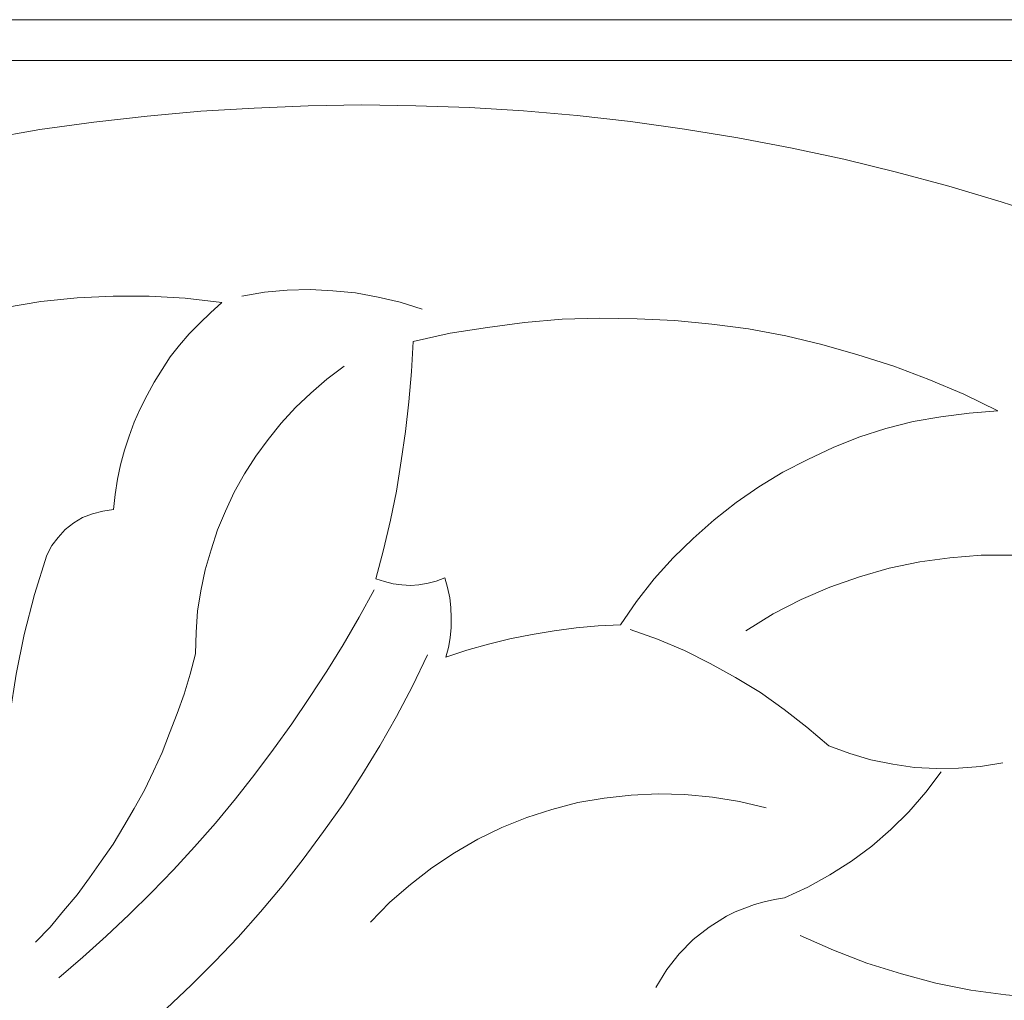
# Model space of a CAD drawing. Units: centimetres. Extents: x -352 to 352, y -70 to 70.
# Drawn here: x -278 to -229, y 22 to 70 of the extents above; entities that cross this region are included whole.
import ezdxf

# ---------------------------------------------------------------- set-up
doc = ezdxf.new("R2010")
doc.units = ezdxf.units.CM
doc.header["$MEASUREMENT"] = 0
doc.layers.add('Layer 1', color=7, linetype='Continuous')

msp = doc.modelspace()

# ---------------------------------------------------------------- linework, layer by layer
at = {"layer": 'Layer 1', "lineweight": 9}
for points in [[(-0.01322, 69.94098), (-0.01322, 69.94098), (-341.12747, 69.94098), (-341.12747, 69.94098)], [(-340.96887, 67.93209), (-340.96887, 67.93209), (340.65167, 67.93209), (340.65167, 67.93209)]]:
    msp.add_open_spline(points, degree=3, dxfattribs=at)
for points, knots in [([(-221.9159, 58.33701), (-221.9159, 58.33701), (-224.42701, 59.28859), (-224.42701, 59.28859), (-224.42701, 59.28859), (-224.42701, 59.28859), (-226.96455, 60.1873), (-226.96455, 60.1873), (-226.96455, 60.1873), (-226.96455, 60.1873), (-229.50209, 61.00672), (-229.50209, 61.00672), (-229.50209, 61.00672), (-229.50209, 61.00672), (-232.06607, 61.77327), (-232.06607, 61.77327), (-232.06607, 61.77327), (-232.06607, 61.77327), (-234.63004, 62.46052), (-234.63004, 62.46052), (-234.63004, 62.46052), (-234.63004, 62.46052), (-237.22045, 63.0949), (-237.22045, 63.0949), (-237.22045, 63.0949), (-237.22045, 63.0949), (-239.83729, 63.64999), (-239.83729, 63.64999), (-239.83729, 63.64999), (-239.83729, 63.64999), (-242.42769, 64.15221), (-242.42769, 64.15221), (-242.42769, 64.15221), (-242.42769, 64.15221), (-245.04453, 64.57513), (-245.04453, 64.57513), (-245.04453, 64.57513), (-245.04453, 64.57513), (-247.6878, 64.94519), (-247.6878, 64.94519), (-247.6878, 64.94519), (-247.6878, 64.94519), (-250.30464, 65.23595), (-250.30464, 65.23595), (-250.30464, 65.23595), (-250.30464, 65.23595), (-252.94791, 65.47385), (-252.94791, 65.47385), (-252.94791, 65.47385), (-252.94791, 65.47385), (-255.59119, 65.63244), (-255.59119, 65.63244), (-255.59119, 65.63244), (-255.59119, 65.63244), (-258.23446, 65.71174), (-258.23446, 65.71174), (-258.23446, 65.71174), (-258.23446, 65.71174), (-260.87773, 65.76461), (-260.87773, 65.76461), (-260.87773, 65.76461), (-260.87773, 65.76461), (-263.521, 65.71174), (-263.521, 65.71174), (-263.521, 65.71174), (-263.521, 65.71174), (-266.16427, 65.60601), (-266.16427, 65.60601), (-266.16427, 65.60601), (-266.16427, 65.60601), (-268.78111, 65.44741), (-268.78111, 65.44741), (-268.78111, 65.44741), (-268.78111, 65.44741), (-271.42439, 65.20952), (-271.42439, 65.20952), (-271.42439, 65.20952), (-271.42439, 65.20952), (-274.04122, 64.91876), (-274.04122, 64.91876), (-274.04122, 64.91876), (-274.04122, 64.91876), (-276.6845, 64.5487), (-276.6845, 64.5487), (-276.6845, 64.5487), (-276.6845, 64.5487), (-279.2749, 64.09935), (-279.2749, 64.09935), (-279.2749, 64.09935), (-279.2749, 64.09935), (-281.89174, 63.62356), (-281.89174, 63.62356), (-281.89174, 63.62356), (-281.89174, 63.62356), (-284.48215, 63.04204), (-284.48215, 63.04204), (-284.48215, 63.04204), (-284.48215, 63.04204), (-287.07256, 62.40765), (-287.07256, 62.40765), (-287.07256, 62.40765), (-287.07256, 62.40765), (-289.63653, 61.7204), (-289.63653, 61.7204), (-289.63653, 61.7204), (-289.63653, 61.7204), (-292.17407, 60.95385), (-292.17407, 60.95385), (-292.17407, 60.95385), (-292.17407, 60.95385), (-294.71161, 60.13444), (-294.71161, 60.13444), (-294.71161, 60.13444), (-294.71161, 60.13444), (-297.22272, 59.23573), (-297.22272, 59.23573), (-297.22272, 59.23573), (-297.22272, 59.23573), (-299.73383, 58.28415), (-299.73383, 58.28415), (-299.73383, 58.28415), (-299.73383, 58.28415), (-302.2185, 57.25327), (-302.2185, 57.25327), (-302.2185, 57.25327), (-302.2185, 57.25327), (-304.67675, 56.16953), (-304.67675, 56.16953)], [0, 0, 0, 0, 0.03030303, 0.03030303, 0.03030303, 0.03030303, 0.06060606, 0.06060606, 0.06060606, 0.06060606, 0.09090909, 0.09090909, 0.09090909, 0.09090909, 0.12121212, 0.12121212, 0.12121212, 0.12121212, 0.15151515, 0.15151515, 0.15151515, 0.15151515, 0.18181818, 0.18181818, 0.18181818, 0.18181818, 0.21212121, 0.21212121, 0.21212121, 0.21212121, 0.24242424, 0.24242424, 0.24242424, 0.24242424, 0.27272727, 0.27272727, 0.27272727, 0.27272727, 0.3030303, 0.3030303, 0.3030303, 0.3030303, 0.33333333, 0.33333333, 0.33333333, 0.33333333, 0.36363636, 0.36363636, 0.36363636, 0.36363636, 0.39393939, 0.39393939, 0.39393939, 0.39393939, 0.42424242, 0.42424242, 0.42424242, 0.42424242, 0.45454545, 0.45454545, 0.45454545, 0.45454545, 0.48484848, 0.48484848, 0.48484848, 0.48484848, 0.51515152, 0.51515152, 0.51515152, 0.51515152, 0.54545455, 0.54545455, 0.54545455, 0.54545455, 0.57575758, 0.57575758, 0.57575758, 0.57575758, 0.60606061, 0.60606061, 0.60606061, 0.60606061, 0.63636364, 0.63636364, 0.63636364, 0.63636364, 0.66666667, 0.66666667, 0.66666667, 0.66666667, 0.6969697, 0.6969697, 0.6969697, 0.6969697, 0.72727273, 0.72727273, 0.72727273, 0.72727273, 0.75757576, 0.75757576, 0.75757576, 0.75757576, 0.78787879, 0.78787879, 0.78787879, 0.78787879, 0.81818182, 0.81818182, 0.81818182, 0.81818182, 0.84848485, 0.84848485, 0.84848485, 0.84848485, 0.87878788, 0.87878788, 0.87878788, 0.87878788, 0.90909091, 0.90909091, 0.90909091, 0.90909091, 0.93939394, 0.93939394, 0.93939394, 0.93939394, 1, 1, 1, 1]), ([(-257.91727, 55.74661), (-257.91727, 55.74661), (-259.00101, 56.09023), (-259.00101, 56.09023), (-259.00101, 56.09023), (-259.00101, 56.09023), (-260.08475, 56.32813), (-260.08475, 56.32813), (-260.08475, 56.32813), (-260.08475, 56.32813), (-261.19492, 56.53959), (-261.19492, 56.53959), (-261.19492, 56.53959), (-261.19492, 56.53959), (-262.3051, 56.64532), (-262.3051, 56.64532), (-262.3051, 56.64532), (-262.3051, 56.64532), (-263.41527, 56.69818), (-263.41527, 56.69818), (-263.41527, 56.69818), (-263.41527, 56.69818), (-264.55188, 56.67175), (-264.55188, 56.67175), (-264.55188, 56.67175), (-264.55188, 56.67175), (-265.66205, 56.56602), (-265.66205, 56.56602), (-265.66205, 56.56602), (-265.66205, 56.56602), (-266.77223, 56.38099), (-266.77223, 56.38099)], [0, 0, 0, 0, 0.11111111, 0.11111111, 0.11111111, 0.11111111, 0.22222222, 0.22222222, 0.22222222, 0.22222222, 0.33333333, 0.33333333, 0.33333333, 0.33333333, 0.44444444, 0.44444444, 0.44444444, 0.44444444, 0.55555556, 0.55555556, 0.55555556, 0.55555556, 0.66666667, 0.66666667, 0.66666667, 0.66666667, 0.77777778, 0.77777778, 0.77777778, 0.77777778, 1, 1, 1, 1]), ([(-293.9715, 48.00182), (-293.9715, 48.00182), (-292.62343, 49.16486), (-292.62343, 49.16486), (-292.62343, 49.16486), (-292.62343, 49.16486), (-291.19606, 50.27503), (-291.19606, 50.27503), (-291.19606, 50.27503), (-291.19606, 50.27503), (-289.74226, 51.27948), (-289.74226, 51.27948), (-289.74226, 51.27948), (-289.74226, 51.27948), (-288.23559, 52.17819), (-288.23559, 52.17819), (-288.23559, 52.17819), (-288.23559, 52.17819), (-286.67606, 53.02404), (-286.67606, 53.02404), (-286.67606, 53.02404), (-286.67606, 53.02404), (-285.0901, 53.76415), (-285.0901, 53.76415), (-285.0901, 53.76415), (-285.0901, 53.76415), (-283.45127, 54.42497), (-283.45127, 54.42497), (-283.45127, 54.42497), (-283.45127, 54.42497), (-281.78601, 54.98006), (-281.78601, 54.98006), (-281.78601, 54.98006), (-281.78601, 54.98006), (-280.09432, 55.45585), (-280.09432, 55.45585), (-280.09432, 55.45585), (-280.09432, 55.45585), (-278.37619, 55.8259), (-278.37619, 55.8259), (-278.37619, 55.8259), (-278.37619, 55.8259), (-276.63163, 56.11666), (-276.63163, 56.11666), (-276.63163, 56.11666), (-276.63163, 56.11666), (-274.86064, 56.30169), (-274.86064, 56.30169), (-274.86064, 56.30169), (-274.86064, 56.30169), (-273.08965, 56.38099), (-273.08965, 56.38099), (-273.08965, 56.38099), (-273.08965, 56.38099), (-271.31865, 56.38099), (-271.31865, 56.38099), (-271.31865, 56.38099), (-271.31865, 56.38099), (-269.54766, 56.27526), (-269.54766, 56.27526), (-269.54766, 56.27526), (-269.54766, 56.27526), (-267.75024, 56.0638), (-267.75024, 56.0638)], [0, 0, 0, 0, 0.05882353, 0.05882353, 0.05882353, 0.05882353, 0.11764706, 0.11764706, 0.11764706, 0.11764706, 0.17647059, 0.17647059, 0.17647059, 0.17647059, 0.23529412, 0.23529412, 0.23529412, 0.23529412, 0.29411765, 0.29411765, 0.29411765, 0.29411765, 0.35294118, 0.35294118, 0.35294118, 0.35294118, 0.41176471, 0.41176471, 0.41176471, 0.41176471, 0.47058824, 0.47058824, 0.47058824, 0.47058824, 0.52941176, 0.52941176, 0.52941176, 0.52941176, 0.58823529, 0.58823529, 0.58823529, 0.58823529, 0.64705882, 0.64705882, 0.64705882, 0.64705882, 0.70588235, 0.70588235, 0.70588235, 0.70588235, 0.76470588, 0.76470588, 0.76470588, 0.76470588, 0.82352941, 0.82352941, 0.82352941, 0.82352941, 0.88235294, 0.88235294, 0.88235294, 0.88235294, 1, 1, 1, 1]), ([(-267.75024, 56.0638), (-267.75024, 56.0638), (-268.30532, 55.56158), (-268.30532, 55.56158), (-268.30532, 55.56158), (-268.30532, 55.56158), (-268.83398, 55.05936), (-268.83398, 55.05936), (-268.83398, 55.05936), (-268.83398, 55.05936), (-269.36263, 54.5307), (-269.36263, 54.5307), (-269.36263, 54.5307), (-269.36263, 54.5307), (-269.83842, 53.97561), (-269.83842, 53.97561), (-269.83842, 53.97561), (-269.83842, 53.97561), (-270.28778, 53.39409), (-270.28778, 53.39409), (-270.28778, 53.39409), (-270.28778, 53.39409), (-270.68427, 52.78614), (-270.68427, 52.78614), (-270.68427, 52.78614), (-270.68427, 52.78614), (-271.08076, 52.15176), (-271.08076, 52.15176), (-271.08076, 52.15176), (-271.08076, 52.15176), (-271.42439, 51.51737), (-271.42439, 51.51737), (-271.42439, 51.51737), (-271.42439, 51.51737), (-271.76801, 50.85655), (-271.76801, 50.85655), (-271.76801, 50.85655), (-271.76801, 50.85655), (-272.05877, 50.19574), (-272.05877, 50.19574), (-272.05877, 50.19574), (-272.05877, 50.19574), (-272.29666, 49.50848), (-272.29666, 49.50848), (-272.29666, 49.50848), (-272.29666, 49.50848), (-272.53456, 48.82123), (-272.53456, 48.82123), (-272.53456, 48.82123), (-272.53456, 48.82123), (-272.71959, 48.10755), (-272.71959, 48.10755), (-272.71959, 48.10755), (-272.71959, 48.10755), (-272.87818, 47.39387), (-272.87818, 47.39387), (-272.87818, 47.39387), (-272.87818, 47.39387), (-272.98392, 46.65375), (-272.98392, 46.65375), (-272.98392, 46.65375), (-272.98392, 46.65375), (-273.06321, 45.91363), (-273.06321, 45.91363)], [0, 0, 0, 0, 0.05882353, 0.05882353, 0.05882353, 0.05882353, 0.11764706, 0.11764706, 0.11764706, 0.11764706, 0.17647059, 0.17647059, 0.17647059, 0.17647059, 0.23529412, 0.23529412, 0.23529412, 0.23529412, 0.29411765, 0.29411765, 0.29411765, 0.29411765, 0.35294118, 0.35294118, 0.35294118, 0.35294118, 0.41176471, 0.41176471, 0.41176471, 0.41176471, 0.47058824, 0.47058824, 0.47058824, 0.47058824, 0.52941176, 0.52941176, 0.52941176, 0.52941176, 0.58823529, 0.58823529, 0.58823529, 0.58823529, 0.64705882, 0.64705882, 0.64705882, 0.64705882, 0.70588235, 0.70588235, 0.70588235, 0.70588235, 0.76470588, 0.76470588, 0.76470588, 0.76470588, 0.82352941, 0.82352941, 0.82352941, 0.82352941, 0.88235294, 0.88235294, 0.88235294, 0.88235294, 1, 1, 1, 1]), ([(-258.36662, 54.16064), (-258.36662, 54.16064), (-256.54276, 54.55713), (-256.54276, 54.55713), (-256.54276, 54.55713), (-256.54276, 54.55713), (-254.71891, 54.84789), (-254.71891, 54.84789), (-254.71891, 54.84789), (-254.71891, 54.84789), (-252.89505, 55.08579), (-252.89505, 55.08579), (-252.89505, 55.08579), (-252.89505, 55.08579), (-251.04476, 55.24438), (-251.04476, 55.24438), (-251.04476, 55.24438), (-251.04476, 55.24438), (-249.19447, 55.29725), (-249.19447, 55.29725), (-249.19447, 55.29725), (-249.19447, 55.29725), (-247.37061, 55.27082), (-247.37061, 55.27082), (-247.37061, 55.27082), (-247.37061, 55.27082), (-245.52032, 55.19152), (-245.52032, 55.19152), (-245.52032, 55.19152), (-245.52032, 55.19152), (-243.69646, 55.00649), (-243.69646, 55.00649), (-243.69646, 55.00649), (-243.69646, 55.00649), (-241.89904, 54.7686), (-241.89904, 54.7686), (-241.89904, 54.7686), (-241.89904, 54.7686), (-240.07518, 54.42497), (-240.07518, 54.42497), (-240.07518, 54.42497), (-240.07518, 54.42497), (-238.30419, 54.00205), (-238.30419, 54.00205), (-238.30419, 54.00205), (-238.30419, 54.00205), (-236.5332, 53.49983), (-236.5332, 53.49983), (-236.5332, 53.49983), (-236.5332, 53.49983), (-234.7622, 52.94474), (-234.7622, 52.94474), (-234.7622, 52.94474), (-234.7622, 52.94474), (-233.04408, 52.28392), (-233.04408, 52.28392), (-233.04408, 52.28392), (-233.04408, 52.28392), (-231.32595, 51.57024), (-231.32595, 51.57024), (-231.32595, 51.57024), (-231.32595, 51.57024), (-229.66069, 50.75082), (-229.66069, 50.75082)], [0, 0, 0, 0, 0.05882353, 0.05882353, 0.05882353, 0.05882353, 0.11764706, 0.11764706, 0.11764706, 0.11764706, 0.17647059, 0.17647059, 0.17647059, 0.17647059, 0.23529412, 0.23529412, 0.23529412, 0.23529412, 0.29411765, 0.29411765, 0.29411765, 0.29411765, 0.35294118, 0.35294118, 0.35294118, 0.35294118, 0.41176471, 0.41176471, 0.41176471, 0.41176471, 0.47058824, 0.47058824, 0.47058824, 0.47058824, 0.52941176, 0.52941176, 0.52941176, 0.52941176, 0.58823529, 0.58823529, 0.58823529, 0.58823529, 0.64705882, 0.64705882, 0.64705882, 0.64705882, 0.70588235, 0.70588235, 0.70588235, 0.70588235, 0.76470588, 0.76470588, 0.76470588, 0.76470588, 0.82352941, 0.82352941, 0.82352941, 0.82352941, 0.88235294, 0.88235294, 0.88235294, 0.88235294, 1, 1, 1, 1]), ([(-260.19048, 42.50381), (-260.19048, 42.50381), (-259.82042, 43.93118), (-259.82042, 43.93118), (-259.82042, 43.93118), (-259.82042, 43.93118), (-259.4768, 45.38498), (-259.4768, 45.38498), (-259.4768, 45.38498), (-259.4768, 45.38498), (-259.18604, 46.81235), (-259.18604, 46.81235), (-259.18604, 46.81235), (-259.18604, 46.81235), (-258.94814, 48.29258), (-258.94814, 48.29258), (-258.94814, 48.29258), (-258.94814, 48.29258), (-258.73668, 49.74638), (-258.73668, 49.74638), (-258.73668, 49.74638), (-258.73668, 49.74638), (-258.57808, 51.20018), (-258.57808, 51.20018), (-258.57808, 51.20018), (-258.57808, 51.20018), (-258.44592, 52.68041), (-258.44592, 52.68041), (-258.44592, 52.68041), (-258.44592, 52.68041), (-258.36662, 54.16064), (-258.36662, 54.16064)], [0, 0, 0, 0, 0.11111111, 0.11111111, 0.11111111, 0.11111111, 0.22222222, 0.22222222, 0.22222222, 0.22222222, 0.33333333, 0.33333333, 0.33333333, 0.33333333, 0.44444444, 0.44444444, 0.44444444, 0.44444444, 0.55555556, 0.55555556, 0.55555556, 0.55555556, 0.66666667, 0.66666667, 0.66666667, 0.66666667, 0.77777778, 0.77777778, 0.77777778, 0.77777778, 1, 1, 1, 1]), ([(-269.04544, 38.82967), (-269.04544, 38.82967), (-269.01901, 39.88697), (-269.01901, 39.88697), (-269.01901, 39.88697), (-269.01901, 39.88697), (-268.93971, 40.91785), (-268.93971, 40.91785), (-268.93971, 40.91785), (-268.93971, 40.91785), (-268.78111, 41.92229), (-268.78111, 41.92229), (-268.78111, 41.92229), (-268.78111, 41.92229), (-268.56965, 42.95317), (-268.56965, 42.95317), (-268.56965, 42.95317), (-268.56965, 42.95317), (-268.27889, 43.93118), (-268.27889, 43.93118), (-268.27889, 43.93118), (-268.27889, 43.93118), (-267.9617, 44.90919), (-267.9617, 44.90919), (-267.9617, 44.90919), (-267.9617, 44.90919), (-267.56521, 45.83434), (-267.56521, 45.83434), (-267.56521, 45.83434), (-267.56521, 45.83434), (-267.14228, 46.75948), (-267.14228, 46.75948), (-267.14228, 46.75948), (-267.14228, 46.75948), (-266.64006, 47.65819), (-266.64006, 47.65819), (-266.64006, 47.65819), (-266.64006, 47.65819), (-266.08498, 48.53047), (-266.08498, 48.53047), (-266.08498, 48.53047), (-266.08498, 48.53047), (-265.47702, 49.34989), (-265.47702, 49.34989), (-265.47702, 49.34989), (-265.47702, 49.34989), (-264.84264, 50.14287), (-264.84264, 50.14287), (-264.84264, 50.14287), (-264.84264, 50.14287), (-264.12895, 50.90942), (-264.12895, 50.90942), (-264.12895, 50.90942), (-264.12895, 50.90942), (-263.38884, 51.6231), (-263.38884, 51.6231), (-263.38884, 51.6231), (-263.38884, 51.6231), (-262.59586, 52.31035), (-262.59586, 52.31035), (-262.59586, 52.31035), (-262.59586, 52.31035), (-261.75001, 52.94474), (-261.75001, 52.94474)], [0, 0, 0, 0, 0.05882353, 0.05882353, 0.05882353, 0.05882353, 0.11764706, 0.11764706, 0.11764706, 0.11764706, 0.17647059, 0.17647059, 0.17647059, 0.17647059, 0.23529412, 0.23529412, 0.23529412, 0.23529412, 0.29411765, 0.29411765, 0.29411765, 0.29411765, 0.35294118, 0.35294118, 0.35294118, 0.35294118, 0.41176471, 0.41176471, 0.41176471, 0.41176471, 0.47058824, 0.47058824, 0.47058824, 0.47058824, 0.52941176, 0.52941176, 0.52941176, 0.52941176, 0.58823529, 0.58823529, 0.58823529, 0.58823529, 0.64705882, 0.64705882, 0.64705882, 0.64705882, 0.70588235, 0.70588235, 0.70588235, 0.70588235, 0.76470588, 0.76470588, 0.76470588, 0.76470588, 0.82352941, 0.82352941, 0.82352941, 0.82352941, 0.88235294, 0.88235294, 0.88235294, 0.88235294, 1, 1, 1, 1]), ([(-229.66069, 50.75082), (-229.66069, 50.75082), (-231.06162, 50.64509), (-231.06162, 50.64509), (-231.06162, 50.64509), (-231.06162, 50.64509), (-232.46256, 50.46006), (-232.46256, 50.46006), (-232.46256, 50.46006), (-232.46256, 50.46006), (-233.81062, 50.22217), (-233.81062, 50.22217), (-233.81062, 50.22217), (-233.81062, 50.22217), (-235.15869, 49.87854), (-235.15869, 49.87854), (-235.15869, 49.87854), (-235.15869, 49.87854), (-236.48033, 49.45562), (-236.48033, 49.45562), (-236.48033, 49.45562), (-236.48033, 49.45562), (-237.7491, 48.9534), (-237.7491, 48.9534), (-237.7491, 48.9534), (-237.7491, 48.9534), (-238.99144, 48.37188), (-238.99144, 48.37188), (-238.99144, 48.37188), (-238.99144, 48.37188), (-240.20734, 47.73749), (-240.20734, 47.73749), (-240.20734, 47.73749), (-240.20734, 47.73749), (-241.39682, 47.02381), (-241.39682, 47.02381), (-241.39682, 47.02381), (-241.39682, 47.02381), (-242.50699, 46.25726), (-242.50699, 46.25726), (-242.50699, 46.25726), (-242.50699, 46.25726), (-243.59073, 45.41141), (-243.59073, 45.41141), (-243.59073, 45.41141), (-243.59073, 45.41141), (-244.62161, 44.48627), (-244.62161, 44.48627), (-244.62161, 44.48627), (-244.62161, 44.48627), (-245.59962, 43.53469), (-245.59962, 43.53469), (-245.59962, 43.53469), (-245.59962, 43.53469), (-246.52476, 42.50381), (-246.52476, 42.50381), (-246.52476, 42.50381), (-246.52476, 42.50381), (-247.39704, 41.39364), (-247.39704, 41.39364), (-247.39704, 41.39364), (-247.39704, 41.39364), (-248.19002, 40.25703), (-248.19002, 40.25703)], [0, 0, 0, 0, 0.05882353, 0.05882353, 0.05882353, 0.05882353, 0.11764706, 0.11764706, 0.11764706, 0.11764706, 0.17647059, 0.17647059, 0.17647059, 0.17647059, 0.23529412, 0.23529412, 0.23529412, 0.23529412, 0.29411765, 0.29411765, 0.29411765, 0.29411765, 0.35294118, 0.35294118, 0.35294118, 0.35294118, 0.41176471, 0.41176471, 0.41176471, 0.41176471, 0.47058824, 0.47058824, 0.47058824, 0.47058824, 0.52941176, 0.52941176, 0.52941176, 0.52941176, 0.58823529, 0.58823529, 0.58823529, 0.58823529, 0.64705882, 0.64705882, 0.64705882, 0.64705882, 0.70588235, 0.70588235, 0.70588235, 0.70588235, 0.76470588, 0.76470588, 0.76470588, 0.76470588, 0.82352941, 0.82352941, 0.82352941, 0.82352941, 0.88235294, 0.88235294, 0.88235294, 0.88235294, 1, 1, 1, 1]), ([(-273.06321, 45.91363), (-273.06321, 45.91363), (-273.59187, 45.83434), (-273.59187, 45.83434), (-273.59187, 45.83434), (-273.59187, 45.83434), (-274.09409, 45.70217), (-274.09409, 45.70217), (-274.09409, 45.70217), (-274.09409, 45.70217), (-274.59631, 45.51714), (-274.59631, 45.51714), (-274.59631, 45.51714), (-274.59631, 45.51714), (-275.01924, 45.25282), (-275.01924, 45.25282), (-275.01924, 45.25282), (-275.01924, 45.25282), (-275.44216, 44.93562), (-275.44216, 44.93562), (-275.44216, 44.93562), (-275.44216, 44.93562), (-275.78578, 44.53913), (-275.78578, 44.53913), (-275.78578, 44.53913), (-275.78578, 44.53913), (-276.10298, 44.14264), (-276.10298, 44.14264), (-276.10298, 44.14264), (-276.10298, 44.14264), (-276.34087, 43.66685), (-276.34087, 43.66685)], [0, 0, 0, 0, 0.11111111, 0.11111111, 0.11111111, 0.11111111, 0.22222222, 0.22222222, 0.22222222, 0.22222222, 0.33333333, 0.33333333, 0.33333333, 0.33333333, 0.44444444, 0.44444444, 0.44444444, 0.44444444, 0.55555556, 0.55555556, 0.55555556, 0.55555556, 0.66666667, 0.66666667, 0.66666667, 0.66666667, 0.77777778, 0.77777778, 0.77777778, 0.77777778, 1, 1, 1, 1]), ([(-276.34087, 43.66685), (-276.34087, 43.66685), (-276.94882, 41.73727), (-276.94882, 41.73727), (-276.94882, 41.73727), (-276.94882, 41.73727), (-277.45105, 39.78124), (-277.45105, 39.78124), (-277.45105, 39.78124), (-277.45105, 39.78124), (-277.84754, 37.82522), (-277.84754, 37.82522), (-277.84754, 37.82522), (-277.84754, 37.82522), (-278.16473, 35.84277), (-278.16473, 35.84277), (-278.16473, 35.84277), (-278.16473, 35.84277), (-278.37619, 33.83388), (-278.37619, 33.83388), (-278.37619, 33.83388), (-278.37619, 33.83388), (-278.50835, 31.825), (-278.50835, 31.825), (-278.50835, 31.825), (-278.50835, 31.825), (-278.53479, 29.81611), (-278.53479, 29.81611), (-278.53479, 29.81611), (-278.53479, 29.81611), (-278.45549, 27.80722), (-278.45549, 27.80722)], [0, 0, 0, 0, 0.11111111, 0.11111111, 0.11111111, 0.11111111, 0.22222222, 0.22222222, 0.22222222, 0.22222222, 0.33333333, 0.33333333, 0.33333333, 0.33333333, 0.44444444, 0.44444444, 0.44444444, 0.44444444, 0.55555556, 0.55555556, 0.55555556, 0.55555556, 0.66666667, 0.66666667, 0.66666667, 0.66666667, 0.77777778, 0.77777778, 0.77777778, 0.77777778, 1, 1, 1, 1]), ([(-218.69111, 40.86499), (-218.69111, 40.86499), (-220.09204, 41.57867), (-220.09204, 41.57867), (-220.09204, 41.57867), (-220.09204, 41.57867), (-221.51941, 42.18662), (-221.51941, 42.18662), (-221.51941, 42.18662), (-221.51941, 42.18662), (-222.97321, 42.68884), (-222.97321, 42.68884), (-222.97321, 42.68884), (-222.97321, 42.68884), (-224.45344, 43.08533), (-224.45344, 43.08533), (-224.45344, 43.08533), (-224.45344, 43.08533), (-225.96011, 43.37609), (-225.96011, 43.37609), (-225.96011, 43.37609), (-225.96011, 43.37609), (-227.46677, 43.56112), (-227.46677, 43.56112), (-227.46677, 43.56112), (-227.46677, 43.56112), (-228.97344, 43.66685), (-228.97344, 43.66685), (-228.97344, 43.66685), (-228.97344, 43.66685), (-230.4801, 43.66685), (-230.4801, 43.66685), (-230.4801, 43.66685), (-230.4801, 43.66685), (-232.0132, 43.53469), (-232.0132, 43.53469), (-232.0132, 43.53469), (-232.0132, 43.53469), (-233.49343, 43.34966), (-233.49343, 43.34966), (-233.49343, 43.34966), (-233.49343, 43.34966), (-235.0001, 43.03247), (-235.0001, 43.03247), (-235.0001, 43.03247), (-235.0001, 43.03247), (-236.4539, 42.60954), (-236.4539, 42.60954), (-236.4539, 42.60954), (-236.4539, 42.60954), (-237.9077, 42.10732), (-237.9077, 42.10732), (-237.9077, 42.10732), (-237.9077, 42.10732), (-239.30863, 41.49937), (-239.30863, 41.49937), (-239.30863, 41.49937), (-239.30863, 41.49937), (-240.68313, 40.78569), (-240.68313, 40.78569), (-240.68313, 40.78569), (-240.68313, 40.78569), (-242.0312, 39.96627), (-242.0312, 39.96627)], [0, 0, 0, 0, 0.05882353, 0.05882353, 0.05882353, 0.05882353, 0.11764706, 0.11764706, 0.11764706, 0.11764706, 0.17647059, 0.17647059, 0.17647059, 0.17647059, 0.23529412, 0.23529412, 0.23529412, 0.23529412, 0.29411765, 0.29411765, 0.29411765, 0.29411765, 0.35294118, 0.35294118, 0.35294118, 0.35294118, 0.41176471, 0.41176471, 0.41176471, 0.41176471, 0.47058824, 0.47058824, 0.47058824, 0.47058824, 0.52941176, 0.52941176, 0.52941176, 0.52941176, 0.58823529, 0.58823529, 0.58823529, 0.58823529, 0.64705882, 0.64705882, 0.64705882, 0.64705882, 0.70588235, 0.70588235, 0.70588235, 0.70588235, 0.76470588, 0.76470588, 0.76470588, 0.76470588, 0.82352941, 0.82352941, 0.82352941, 0.82352941, 0.88235294, 0.88235294, 0.88235294, 0.88235294, 1, 1, 1, 1]), ([(-256.80709, 42.55668), (-256.80709, 42.55668), (-257.23001, 42.39808), (-257.23001, 42.39808), (-257.23001, 42.39808), (-257.23001, 42.39808), (-257.62651, 42.29235), (-257.62651, 42.29235), (-257.62651, 42.29235), (-257.62651, 42.29235), (-258.07586, 42.21305), (-258.07586, 42.21305), (-258.07586, 42.21305), (-258.07586, 42.21305), (-258.49879, 42.18662), (-258.49879, 42.18662), (-258.49879, 42.18662), (-258.49879, 42.18662), (-258.92171, 42.21305), (-258.92171, 42.21305), (-258.92171, 42.21305), (-258.92171, 42.21305), (-259.34463, 42.26592), (-259.34463, 42.26592), (-259.34463, 42.26592), (-259.34463, 42.26592), (-259.76756, 42.37165), (-259.76756, 42.37165), (-259.76756, 42.37165), (-259.76756, 42.37165), (-260.19048, 42.50381), (-260.19048, 42.50381)], [0, 0, 0, 0, 0.11111111, 0.11111111, 0.11111111, 0.11111111, 0.22222222, 0.22222222, 0.22222222, 0.22222222, 0.33333333, 0.33333333, 0.33333333, 0.33333333, 0.44444444, 0.44444444, 0.44444444, 0.44444444, 0.55555556, 0.55555556, 0.55555556, 0.55555556, 0.66666667, 0.66666667, 0.66666667, 0.66666667, 0.77777778, 0.77777778, 0.77777778, 0.77777778, 1, 1, 1, 1]), ([(-256.75423, 38.67107), (-256.75423, 38.67107), (-256.62206, 39.14686), (-256.62206, 39.14686), (-256.62206, 39.14686), (-256.62206, 39.14686), (-256.54276, 39.62265), (-256.54276, 39.62265), (-256.54276, 39.62265), (-256.54276, 39.62265), (-256.4899, 40.12487), (-256.4899, 40.12487), (-256.4899, 40.12487), (-256.4899, 40.12487), (-256.4899, 40.60066), (-256.4899, 40.60066), (-256.4899, 40.60066), (-256.4899, 40.60066), (-256.51633, 41.10288), (-256.51633, 41.10288), (-256.51633, 41.10288), (-256.51633, 41.10288), (-256.5692, 41.57867), (-256.5692, 41.57867), (-256.5692, 41.57867), (-256.5692, 41.57867), (-256.67493, 42.08089), (-256.67493, 42.08089), (-256.67493, 42.08089), (-256.67493, 42.08089), (-256.80709, 42.55668), (-256.80709, 42.55668)], [0, 0, 0, 0, 0.11111111, 0.11111111, 0.11111111, 0.11111111, 0.22222222, 0.22222222, 0.22222222, 0.22222222, 0.33333333, 0.33333333, 0.33333333, 0.33333333, 0.44444444, 0.44444444, 0.44444444, 0.44444444, 0.55555556, 0.55555556, 0.55555556, 0.55555556, 0.66666667, 0.66666667, 0.66666667, 0.66666667, 0.77777778, 0.77777778, 0.77777778, 0.77777778, 1, 1, 1, 1]), ([(-275.75935, 22.9436), (-275.75935, 22.9436), (-274.56988, 23.94804), (-274.56988, 23.94804), (-274.56988, 23.94804), (-274.56988, 23.94804), (-273.43327, 24.97892), (-273.43327, 24.97892), (-273.43327, 24.97892), (-273.43327, 24.97892), (-272.29666, 26.03623), (-272.29666, 26.03623), (-272.29666, 26.03623), (-272.29666, 26.03623), (-271.21292, 27.11997), (-271.21292, 27.11997), (-271.21292, 27.11997), (-271.21292, 27.11997), (-270.12918, 28.23015), (-270.12918, 28.23015), (-270.12918, 28.23015), (-270.12918, 28.23015), (-269.09831, 29.36675), (-269.09831, 29.36675), (-269.09831, 29.36675), (-269.09831, 29.36675), (-268.06743, 30.52979), (-268.06743, 30.52979), (-268.06743, 30.52979), (-268.06743, 30.52979), (-267.08942, 31.71926), (-267.08942, 31.71926), (-267.08942, 31.71926), (-267.08942, 31.71926), (-266.13784, 32.93517), (-266.13784, 32.93517), (-266.13784, 32.93517), (-266.13784, 32.93517), (-265.2127, 34.15107), (-265.2127, 34.15107), (-265.2127, 34.15107), (-265.2127, 34.15107), (-264.31398, 35.39341), (-264.31398, 35.39341), (-264.31398, 35.39341), (-264.31398, 35.39341), (-263.4417, 36.68862), (-263.4417, 36.68862), (-263.4417, 36.68862), (-263.4417, 36.68862), (-262.59586, 37.98382), (-262.59586, 37.98382), (-262.59586, 37.98382), (-262.59586, 37.98382), (-261.80288, 39.27902), (-261.80288, 39.27902), (-261.80288, 39.27902), (-261.80288, 39.27902), (-261.00989, 40.62709), (-261.00989, 40.62709), (-261.00989, 40.62709), (-261.00989, 40.62709), (-260.26978, 41.97516), (-260.26978, 41.97516)], [0, 0, 0, 0, 0.05882353, 0.05882353, 0.05882353, 0.05882353, 0.11764706, 0.11764706, 0.11764706, 0.11764706, 0.17647059, 0.17647059, 0.17647059, 0.17647059, 0.23529412, 0.23529412, 0.23529412, 0.23529412, 0.29411765, 0.29411765, 0.29411765, 0.29411765, 0.35294118, 0.35294118, 0.35294118, 0.35294118, 0.41176471, 0.41176471, 0.41176471, 0.41176471, 0.47058824, 0.47058824, 0.47058824, 0.47058824, 0.52941176, 0.52941176, 0.52941176, 0.52941176, 0.58823529, 0.58823529, 0.58823529, 0.58823529, 0.64705882, 0.64705882, 0.64705882, 0.64705882, 0.70588235, 0.70588235, 0.70588235, 0.70588235, 0.76470588, 0.76470588, 0.76470588, 0.76470588, 0.82352941, 0.82352941, 0.82352941, 0.82352941, 0.88235294, 0.88235294, 0.88235294, 0.88235294, 1, 1, 1, 1]), ([(-248.19002, 40.25703), (-248.19002, 40.25703), (-249.27377, 40.20417), (-249.27377, 40.20417), (-249.27377, 40.20417), (-249.27377, 40.20417), (-250.35751, 40.09844), (-250.35751, 40.09844), (-250.35751, 40.09844), (-250.35751, 40.09844), (-251.44125, 39.96627), (-251.44125, 39.96627), (-251.44125, 39.96627), (-251.44125, 39.96627), (-252.52499, 39.78124), (-252.52499, 39.78124), (-252.52499, 39.78124), (-252.52499, 39.78124), (-253.60873, 39.56978), (-253.60873, 39.56978), (-253.60873, 39.56978), (-253.60873, 39.56978), (-254.66604, 39.30545), (-254.66604, 39.30545), (-254.66604, 39.30545), (-254.66604, 39.30545), (-255.72335, 39.01469), (-255.72335, 39.01469), (-255.72335, 39.01469), (-255.72335, 39.01469), (-256.75423, 38.67107), (-256.75423, 38.67107)], [0, 0, 0, 0, 0.11111111, 0.11111111, 0.11111111, 0.11111111, 0.22222222, 0.22222222, 0.22222222, 0.22222222, 0.33333333, 0.33333333, 0.33333333, 0.33333333, 0.44444444, 0.44444444, 0.44444444, 0.44444444, 0.55555556, 0.55555556, 0.55555556, 0.55555556, 0.66666667, 0.66666667, 0.66666667, 0.66666667, 0.77777778, 0.77777778, 0.77777778, 0.77777778, 1, 1, 1, 1]), ([(-247.71424, 40.01914), (-247.71424, 40.01914), (-246.36617, 39.54335), (-246.36617, 39.54335), (-246.36617, 39.54335), (-246.36617, 39.54335), (-245.04453, 38.98826), (-245.04453, 38.98826), (-245.04453, 38.98826), (-245.04453, 38.98826), (-243.77576, 38.35388), (-243.77576, 38.35388), (-243.77576, 38.35388), (-243.77576, 38.35388), (-242.53342, 37.66663), (-242.53342, 37.66663), (-242.53342, 37.66663), (-242.53342, 37.66663), (-241.31752, 36.92651), (-241.31752, 36.92651), (-241.31752, 36.92651), (-241.31752, 36.92651), (-240.15448, 36.1071), (-240.15448, 36.1071), (-240.15448, 36.1071), (-240.15448, 36.1071), (-239.0443, 35.23482), (-239.0443, 35.23482), (-239.0443, 35.23482), (-239.0443, 35.23482), (-237.96056, 34.30967), (-237.96056, 34.30967)], [0, 0, 0, 0, 0.11111111, 0.11111111, 0.11111111, 0.11111111, 0.22222222, 0.22222222, 0.22222222, 0.22222222, 0.33333333, 0.33333333, 0.33333333, 0.33333333, 0.44444444, 0.44444444, 0.44444444, 0.44444444, 0.55555556, 0.55555556, 0.55555556, 0.55555556, 0.66666667, 0.66666667, 0.66666667, 0.66666667, 0.77777778, 0.77777778, 0.77777778, 0.77777778, 1, 1, 1, 1]), ([(-298.54436, 7.61262), (-298.54436, 7.61262), (-296.87909, 7.92982), (-296.87909, 7.92982), (-296.87909, 7.92982), (-296.87909, 7.92982), (-295.21383, 8.29987), (-295.21383, 8.29987), (-295.21383, 8.29987), (-295.21383, 8.29987), (-293.575, 8.7228), (-293.575, 8.7228), (-293.575, 8.7228), (-293.575, 8.7228), (-291.96261, 9.19859), (-291.96261, 9.19859), (-291.96261, 9.19859), (-291.96261, 9.19859), (-290.35021, 9.70081), (-290.35021, 9.70081), (-290.35021, 9.70081), (-290.35021, 9.70081), (-288.76425, 10.2559), (-288.76425, 10.2559), (-288.76425, 10.2559), (-288.76425, 10.2559), (-287.20472, 10.86385), (-287.20472, 10.86385), (-287.20472, 10.86385), (-287.20472, 10.86385), (-285.67162, 11.52467), (-285.67162, 11.52467), (-285.67162, 11.52467), (-285.67162, 11.52467), (-284.16496, 12.21192), (-284.16496, 12.21192), (-284.16496, 12.21192), (-284.16496, 12.21192), (-282.68472, 12.95203), (-282.68472, 12.95203), (-282.68472, 12.95203), (-282.68472, 12.95203), (-281.20449, 13.71858), (-281.20449, 13.71858), (-281.20449, 13.71858), (-281.20449, 13.71858), (-279.77712, 14.56443), (-279.77712, 14.56443), (-279.77712, 14.56443), (-279.77712, 14.56443), (-278.34976, 15.41028), (-278.34976, 15.41028), (-278.34976, 15.41028), (-278.34976, 15.41028), (-276.94882, 16.30899), (-276.94882, 16.30899), (-276.94882, 16.30899), (-276.94882, 16.30899), (-275.60075, 17.26057), (-275.60075, 17.26057), (-275.60075, 17.26057), (-275.60075, 17.26057), (-274.27912, 18.23858), (-274.27912, 18.23858), (-274.27912, 18.23858), (-274.27912, 18.23858), (-272.98392, 19.26945), (-272.98392, 19.26945), (-272.98392, 19.26945), (-272.98392, 19.26945), (-271.68871, 20.32676), (-271.68871, 20.32676), (-271.68871, 20.32676), (-271.68871, 20.32676), (-270.47281, 21.43694), (-270.47281, 21.43694), (-270.47281, 21.43694), (-270.47281, 21.43694), (-269.2569, 22.57354), (-269.2569, 22.57354), (-269.2569, 22.57354), (-269.2569, 22.57354), (-268.09386, 23.73658), (-268.09386, 23.73658), (-268.09386, 23.73658), (-268.09386, 23.73658), (-266.95726, 24.92606), (-266.95726, 24.92606), (-266.95726, 24.92606), (-266.95726, 24.92606), (-265.84708, 26.16839), (-265.84708, 26.16839), (-265.84708, 26.16839), (-265.84708, 26.16839), (-264.78977, 27.43716), (-264.78977, 27.43716), (-264.78977, 27.43716), (-264.78977, 27.43716), (-263.7589, 28.7588), (-263.7589, 28.7588), (-263.7589, 28.7588), (-263.7589, 28.7588), (-262.75445, 30.10687), (-262.75445, 30.10687), (-262.75445, 30.10687), (-262.75445, 30.10687), (-261.80288, 31.45494), (-261.80288, 31.45494), (-261.80288, 31.45494), (-261.80288, 31.45494), (-260.87773, 32.8823), (-260.87773, 32.8823), (-260.87773, 32.8823), (-260.87773, 32.8823), (-260.00545, 34.30967), (-260.00545, 34.30967), (-260.00545, 34.30967), (-260.00545, 34.30967), (-259.18604, 35.76347), (-259.18604, 35.76347), (-259.18604, 35.76347), (-259.18604, 35.76347), (-258.39305, 37.2437), (-258.39305, 37.2437), (-258.39305, 37.2437), (-258.39305, 37.2437), (-257.65294, 38.7768), (-257.65294, 38.7768)], [0, 0, 0, 0, 0.03030303, 0.03030303, 0.03030303, 0.03030303, 0.06060606, 0.06060606, 0.06060606, 0.06060606, 0.09090909, 0.09090909, 0.09090909, 0.09090909, 0.12121212, 0.12121212, 0.12121212, 0.12121212, 0.15151515, 0.15151515, 0.15151515, 0.15151515, 0.18181818, 0.18181818, 0.18181818, 0.18181818, 0.21212121, 0.21212121, 0.21212121, 0.21212121, 0.24242424, 0.24242424, 0.24242424, 0.24242424, 0.27272727, 0.27272727, 0.27272727, 0.27272727, 0.3030303, 0.3030303, 0.3030303, 0.3030303, 0.33333333, 0.33333333, 0.33333333, 0.33333333, 0.36363636, 0.36363636, 0.36363636, 0.36363636, 0.39393939, 0.39393939, 0.39393939, 0.39393939, 0.42424242, 0.42424242, 0.42424242, 0.42424242, 0.45454545, 0.45454545, 0.45454545, 0.45454545, 0.48484848, 0.48484848, 0.48484848, 0.48484848, 0.51515152, 0.51515152, 0.51515152, 0.51515152, 0.54545455, 0.54545455, 0.54545455, 0.54545455, 0.57575758, 0.57575758, 0.57575758, 0.57575758, 0.60606061, 0.60606061, 0.60606061, 0.60606061, 0.63636364, 0.63636364, 0.63636364, 0.63636364, 0.66666667, 0.66666667, 0.66666667, 0.66666667, 0.6969697, 0.6969697, 0.6969697, 0.6969697, 0.72727273, 0.72727273, 0.72727273, 0.72727273, 0.75757576, 0.75757576, 0.75757576, 0.75757576, 0.78787879, 0.78787879, 0.78787879, 0.78787879, 0.81818182, 0.81818182, 0.81818182, 0.81818182, 0.84848485, 0.84848485, 0.84848485, 0.84848485, 0.87878788, 0.87878788, 0.87878788, 0.87878788, 0.90909091, 0.90909091, 0.90909091, 0.90909091, 0.93939394, 0.93939394, 0.93939394, 0.93939394, 1, 1, 1, 1]), ([(-276.89596, 24.68816), (-276.89596, 24.68816), (-276.18227, 25.42828), (-276.18227, 25.42828), (-276.18227, 25.42828), (-276.18227, 25.42828), (-275.52146, 26.22126), (-275.52146, 26.22126), (-275.52146, 26.22126), (-275.52146, 26.22126), (-274.86064, 27.01424), (-274.86064, 27.01424), (-274.86064, 27.01424), (-274.86064, 27.01424), (-274.25269, 27.83365), (-274.25269, 27.83365), (-274.25269, 27.83365), (-274.25269, 27.83365), (-273.67117, 28.65307), (-273.67117, 28.65307), (-273.67117, 28.65307), (-273.67117, 28.65307), (-273.08965, 29.49892), (-273.08965, 29.49892), (-273.08965, 29.49892), (-273.08965, 29.49892), (-272.56099, 30.3712), (-272.56099, 30.3712), (-272.56099, 30.3712), (-272.56099, 30.3712), (-272.05877, 31.24348), (-272.05877, 31.24348), (-272.05877, 31.24348), (-272.05877, 31.24348), (-271.55655, 32.14219), (-271.55655, 32.14219), (-271.55655, 32.14219), (-271.55655, 32.14219), (-271.10719, 33.06733), (-271.10719, 33.06733), (-271.10719, 33.06733), (-271.10719, 33.06733), (-270.68427, 33.99248), (-270.68427, 33.99248), (-270.68427, 33.99248), (-270.68427, 33.99248), (-270.31421, 34.94406), (-270.31421, 34.94406), (-270.31421, 34.94406), (-270.31421, 34.94406), (-269.94415, 35.89563), (-269.94415, 35.89563), (-269.94415, 35.89563), (-269.94415, 35.89563), (-269.60053, 36.84721), (-269.60053, 36.84721), (-269.60053, 36.84721), (-269.60053, 36.84721), (-269.30977, 37.82522), (-269.30977, 37.82522), (-269.30977, 37.82522), (-269.30977, 37.82522), (-269.04544, 38.82967), (-269.04544, 38.82967)], [0, 0, 0, 0, 0.05882353, 0.05882353, 0.05882353, 0.05882353, 0.11764706, 0.11764706, 0.11764706, 0.11764706, 0.17647059, 0.17647059, 0.17647059, 0.17647059, 0.23529412, 0.23529412, 0.23529412, 0.23529412, 0.29411765, 0.29411765, 0.29411765, 0.29411765, 0.35294118, 0.35294118, 0.35294118, 0.35294118, 0.41176471, 0.41176471, 0.41176471, 0.41176471, 0.47058824, 0.47058824, 0.47058824, 0.47058824, 0.52941176, 0.52941176, 0.52941176, 0.52941176, 0.58823529, 0.58823529, 0.58823529, 0.58823529, 0.64705882, 0.64705882, 0.64705882, 0.64705882, 0.70588235, 0.70588235, 0.70588235, 0.70588235, 0.76470588, 0.76470588, 0.76470588, 0.76470588, 0.82352941, 0.82352941, 0.82352941, 0.82352941, 0.88235294, 0.88235294, 0.88235294, 0.88235294, 1, 1, 1, 1]), ([(-237.96056, 34.30967), (-237.96056, 34.30967), (-236.92969, 33.93961), (-236.92969, 33.93961), (-236.92969, 33.93961), (-236.92969, 33.93961), (-235.89881, 33.62242), (-235.89881, 33.62242), (-235.89881, 33.62242), (-235.89881, 33.62242), (-234.81507, 33.41096), (-234.81507, 33.41096), (-234.81507, 33.41096), (-234.81507, 33.41096), (-233.75776, 33.25236), (-233.75776, 33.25236), (-233.75776, 33.25236), (-233.75776, 33.25236), (-232.67402, 33.1995), (-232.67402, 33.1995), (-232.67402, 33.1995), (-232.67402, 33.1995), (-231.59028, 33.22593), (-231.59028, 33.22593), (-231.59028, 33.22593), (-231.59028, 33.22593), (-230.50653, 33.30523), (-230.50653, 33.30523), (-230.50653, 33.30523), (-230.50653, 33.30523), (-229.42279, 33.49026), (-229.42279, 33.49026)], [0, 0, 0, 0, 0.11111111, 0.11111111, 0.11111111, 0.11111111, 0.22222222, 0.22222222, 0.22222222, 0.22222222, 0.33333333, 0.33333333, 0.33333333, 0.33333333, 0.44444444, 0.44444444, 0.44444444, 0.44444444, 0.55555556, 0.55555556, 0.55555556, 0.55555556, 0.66666667, 0.66666667, 0.66666667, 0.66666667, 0.77777778, 0.77777778, 0.77777778, 0.77777778, 1, 1, 1, 1]), ([(-232.43612, 33.0409), (-232.43612, 33.0409), (-233.20267, 32.03646), (-233.20267, 32.03646), (-233.20267, 32.03646), (-233.20267, 32.03646), (-234.02209, 31.08488), (-234.02209, 31.08488), (-234.02209, 31.08488), (-234.02209, 31.08488), (-234.9208, 30.2126), (-234.9208, 30.2126), (-234.9208, 30.2126), (-234.9208, 30.2126), (-235.84594, 29.39318), (-235.84594, 29.39318), (-235.84594, 29.39318), (-235.84594, 29.39318), (-236.85039, 28.65307), (-236.85039, 28.65307), (-236.85039, 28.65307), (-236.85039, 28.65307), (-237.9077, 27.99225), (-237.9077, 27.99225), (-237.9077, 27.99225), (-237.9077, 27.99225), (-238.99144, 27.3843), (-238.99144, 27.3843), (-238.99144, 27.3843), (-238.99144, 27.3843), (-240.12804, 26.85564), (-240.12804, 26.85564)], [0, 0, 0, 0, 0.11111111, 0.11111111, 0.11111111, 0.11111111, 0.22222222, 0.22222222, 0.22222222, 0.22222222, 0.33333333, 0.33333333, 0.33333333, 0.33333333, 0.44444444, 0.44444444, 0.44444444, 0.44444444, 0.55555556, 0.55555556, 0.55555556, 0.55555556, 0.66666667, 0.66666667, 0.66666667, 0.66666667, 0.77777778, 0.77777778, 0.77777778, 0.77777778, 1, 1, 1, 1]), ([(-241.02676, 31.26991), (-241.02676, 31.26991), (-242.34839, 31.5871), (-242.34839, 31.5871), (-242.34839, 31.5871), (-242.34839, 31.5871), (-243.67003, 31.79856), (-243.67003, 31.79856), (-243.67003, 31.79856), (-243.67003, 31.79856), (-245.0181, 31.93073), (-245.0181, 31.93073), (-245.0181, 31.93073), (-245.0181, 31.93073), (-246.33973, 31.95716), (-246.33973, 31.95716), (-246.33973, 31.95716), (-246.33973, 31.95716), (-247.66137, 31.90429), (-247.66137, 31.90429), (-247.66137, 31.90429), (-247.66137, 31.90429), (-248.98301, 31.7457), (-248.98301, 31.7457), (-248.98301, 31.7457), (-248.98301, 31.7457), (-250.27821, 31.53424), (-250.27821, 31.53424), (-250.27821, 31.53424), (-250.27821, 31.53424), (-251.54698, 31.19061), (-251.54698, 31.19061), (-251.54698, 31.19061), (-251.54698, 31.19061), (-252.78932, 30.79412), (-252.78932, 30.79412), (-252.78932, 30.79412), (-252.78932, 30.79412), (-254.00522, 30.31833), (-254.00522, 30.31833), (-254.00522, 30.31833), (-254.00522, 30.31833), (-255.1947, 29.73681), (-255.1947, 29.73681), (-255.1947, 29.73681), (-255.1947, 29.73681), (-256.3313, 29.07599), (-256.3313, 29.07599), (-256.3313, 29.07599), (-256.3313, 29.07599), (-257.44148, 28.33588), (-257.44148, 28.33588), (-257.44148, 28.33588), (-257.44148, 28.33588), (-258.49879, 27.51646), (-258.49879, 27.51646), (-258.49879, 27.51646), (-258.49879, 27.51646), (-259.50323, 26.64418), (-259.50323, 26.64418), (-259.50323, 26.64418), (-259.50323, 26.64418), (-260.45481, 25.66617), (-260.45481, 25.66617)], [0, 0, 0, 0, 0.05882353, 0.05882353, 0.05882353, 0.05882353, 0.11764706, 0.11764706, 0.11764706, 0.11764706, 0.17647059, 0.17647059, 0.17647059, 0.17647059, 0.23529412, 0.23529412, 0.23529412, 0.23529412, 0.29411765, 0.29411765, 0.29411765, 0.29411765, 0.35294118, 0.35294118, 0.35294118, 0.35294118, 0.41176471, 0.41176471, 0.41176471, 0.41176471, 0.47058824, 0.47058824, 0.47058824, 0.47058824, 0.52941176, 0.52941176, 0.52941176, 0.52941176, 0.58823529, 0.58823529, 0.58823529, 0.58823529, 0.64705882, 0.64705882, 0.64705882, 0.64705882, 0.70588235, 0.70588235, 0.70588235, 0.70588235, 0.76470588, 0.76470588, 0.76470588, 0.76470588, 0.82352941, 0.82352941, 0.82352941, 0.82352941, 0.88235294, 0.88235294, 0.88235294, 0.88235294, 1, 1, 1, 1]), ([(-240.12804, 26.85564), (-240.12804, 26.85564), (-240.63027, 26.77635), (-240.63027, 26.77635), (-240.63027, 26.77635), (-240.63027, 26.77635), (-241.13249, 26.67061), (-241.13249, 26.67061), (-241.13249, 26.67061), (-241.13249, 26.67061), (-241.60828, 26.53845), (-241.60828, 26.53845), (-241.60828, 26.53845), (-241.60828, 26.53845), (-242.08407, 26.35342), (-242.08407, 26.35342), (-242.08407, 26.35342), (-242.08407, 26.35342), (-242.55986, 26.16839), (-242.55986, 26.16839), (-242.55986, 26.16839), (-242.55986, 26.16839), (-242.98278, 25.95693), (-242.98278, 25.95693), (-242.98278, 25.95693), (-242.98278, 25.95693), (-243.82863, 25.42828), (-243.82863, 25.42828), (-243.82863, 25.42828), (-243.82863, 25.42828), (-244.62161, 24.82032), (-244.62161, 24.82032), (-244.62161, 24.82032), (-244.62161, 24.82032), (-245.30886, 24.10664), (-245.30886, 24.10664), (-245.30886, 24.10664), (-245.30886, 24.10664), (-245.91681, 23.34009), (-245.91681, 23.34009), (-245.91681, 23.34009), (-245.91681, 23.34009), (-246.44546, 22.46781), (-246.44546, 22.46781)], [0, 0, 0, 0, 0.08333333, 0.08333333, 0.08333333, 0.08333333, 0.16666667, 0.16666667, 0.16666667, 0.16666667, 0.25, 0.25, 0.25, 0.25, 0.33333333, 0.33333333, 0.33333333, 0.33333333, 0.41666667, 0.41666667, 0.41666667, 0.41666667, 0.5, 0.5, 0.5, 0.5, 0.58333333, 0.58333333, 0.58333333, 0.58333333, 0.66666667, 0.66666667, 0.66666667, 0.66666667, 0.75, 0.75, 0.75, 0.75, 0.83333333, 0.83333333, 0.83333333, 0.83333333, 1, 1, 1, 1]), ([(-212.13579, 24.79389), (-212.13579, 24.79389), (-213.77462, 24.10664), (-213.77462, 24.10664), (-213.77462, 24.10664), (-213.77462, 24.10664), (-215.43988, 23.49869), (-215.43988, 23.49869), (-215.43988, 23.49869), (-215.43988, 23.49869), (-217.13158, 22.99647), (-217.13158, 22.99647), (-217.13158, 22.99647), (-217.13158, 22.99647), (-218.84971, 22.57354), (-218.84971, 22.57354), (-218.84971, 22.57354), (-218.84971, 22.57354), (-220.56783, 22.25635), (-220.56783, 22.25635), (-220.56783, 22.25635), (-220.56783, 22.25635), (-222.28596, 22.04489), (-222.28596, 22.04489), (-222.28596, 22.04489), (-222.28596, 22.04489), (-224.03052, 21.91273), (-224.03052, 21.91273), (-224.03052, 21.91273), (-224.03052, 21.91273), (-225.77508, 21.88629), (-225.77508, 21.88629), (-225.77508, 21.88629), (-225.77508, 21.88629), (-227.51964, 21.93916), (-227.51964, 21.93916), (-227.51964, 21.93916), (-227.51964, 21.93916), (-229.2642, 22.09775), (-229.2642, 22.09775), (-229.2642, 22.09775), (-229.2642, 22.09775), (-230.98232, 22.33565), (-230.98232, 22.33565), (-230.98232, 22.33565), (-230.98232, 22.33565), (-232.70045, 22.67927), (-232.70045, 22.67927), (-232.70045, 22.67927), (-232.70045, 22.67927), (-234.39214, 23.12863), (-234.39214, 23.12863), (-234.39214, 23.12863), (-234.39214, 23.12863), (-236.08384, 23.65728), (-236.08384, 23.65728), (-236.08384, 23.65728), (-236.08384, 23.65728), (-237.72267, 24.29167), (-237.72267, 24.29167), (-237.72267, 24.29167), (-237.72267, 24.29167), (-239.3615, 25.00535), (-239.3615, 25.00535)], [0, 0, 0, 0, 0.05882353, 0.05882353, 0.05882353, 0.05882353, 0.11764706, 0.11764706, 0.11764706, 0.11764706, 0.17647059, 0.17647059, 0.17647059, 0.17647059, 0.23529412, 0.23529412, 0.23529412, 0.23529412, 0.29411765, 0.29411765, 0.29411765, 0.29411765, 0.35294118, 0.35294118, 0.35294118, 0.35294118, 0.41176471, 0.41176471, 0.41176471, 0.41176471, 0.47058824, 0.47058824, 0.47058824, 0.47058824, 0.52941176, 0.52941176, 0.52941176, 0.52941176, 0.58823529, 0.58823529, 0.58823529, 0.58823529, 0.64705882, 0.64705882, 0.64705882, 0.64705882, 0.70588235, 0.70588235, 0.70588235, 0.70588235, 0.76470588, 0.76470588, 0.76470588, 0.76470588, 0.82352941, 0.82352941, 0.82352941, 0.82352941, 0.88235294, 0.88235294, 0.88235294, 0.88235294, 1, 1, 1, 1])]:
    msp.add_open_spline(points, degree=3, knots=knots, dxfattribs=at)

doc.saveas('drawing.dxf')
